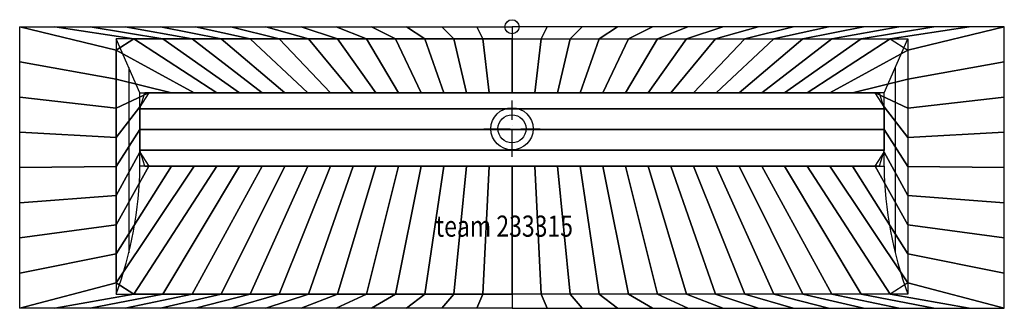
# Model space of a CAD drawing. Extents: x -700 to 700, y -400 to 10.
import ezdxf

# ---------------------------------------------------------------- set-up
doc = ezdxf.new("R2010")
doc.units = 0
doc.header["$LTSCALE"] = 25
doc.linetypes.add('31', pattern=[2.1, 1.5, -0.3, 0, -0.3])
for name, color, linetype in [('TEAM-AXE', 10, '31'), ('TEAM-BODY', 2, 'CONTINUOUS'), ('TEAM-DET1', 4, 'CONTINUOUS'), ('TEAM-INSP', 5, 'CONTINUOUS'), ('TEAM-NET', 15, 'CONTINUOUS'), ('TEAM-TXT', 11, 'CONTINUOUS')]:
    doc.layers.add(name, color=color, linetype=linetype)
doc.styles.add('TEAM', font='ROMANS.shx', dxfattribs={"width": 0.8, "oblique": 15})

msp = doc.modelspace()

# ---------------------------------------------------------------- linework, layer by layer
at = {"layer": 'TEAM-AXE'}
for p, q in [((0, -185, 725), (0, -105, 725)), ((-40, -145, 725), (40, -145, 725))]:
    msp.add_line(p, q, dxfattribs=at)
at = {"layer": 'TEAM-BODY'}
for p, q in [((-529, -94, 850), (-563, -17, 850)), ((529, -94, 850), (563, -17, 850)), ((-545, -57.764706, 850), (-545, -321.238286, 850)), ((545, -57.764706, 850), (545, -321.238286, 850))]:
    msp.add_line(p, q, dxfattribs=at)
for points in [[(0, -400), (-700, -400), (-700, 0), (0, 0)], [(0, -400), (700, -400), (700, 0), (0, 0)], [(0, -17), (-563, -17), (-563, -380), (0, -380)], [(0, -17), (563, -17), (563, -380), (0, -380)], [(0, -198), (-529, -198), (-529, -94), (0, -94)], [(0, -198), (529, -198), (529, -94), (0, -94)]]:
    msp.add_lwpolyline(points, dxfattribs=at)
msp.add_circle((0, -145, 725), 20, dxfattribs=at)
for centre, start, end in [((-1082.109164, -188.847739, 850), 339.784712, 359.052017), ((1082.109164, -188.847739, 850), 180.947983, 200.215288)]:
    msp.add_arc(centre, 553.18488, start, end, dxfattribs=at)
at = {"layer": 'TEAM-DET1'}
msp.add_circle((0, -145, 725), 30, dxfattribs=at)
at = {"layer": 'TEAM-INSP'}
msp.add_circle((0, 0), 10, dxfattribs=at)

# ---------------------------------------------------------------- texts
at = {"layer": 'TEAM-TXT', "style": 'TEAM', "oblique": 15, "width": 0.8}
msp.add_text('team 233315', height=30, dxfattribs=at).set_placement((-108.836879, -298.287499, 850))

# ---------------------------------------------------------------- meshes
at = {"layer": 'TEAM-NET'}
mesh = msp.add_polymesh((2, 37), dxfattribs=at)
for k, corner in enumerate([(0, -17, 850), (-41.361111, -17, 850), (-82.722222, -17, 850), (-124.083333, -17, 850), (-165.444444, -17, 850), (-206.805556, -17, 850), (-248.166667, -17, 850), (-289.527778, -17, 850), (-330.888889, -17, 850), (-372.25, -17, 850), (-413.611111, -17, 850), (-454.972222, -17, 850), (-496.333333, -17, 850), (-537.694444, -17, 850), (-563, -33.055556, 850), (-563, -74.416667, 850), (-563, -115.777778, 850), (-563, -157.138889, 850), (-563, -198.5, 850), (-563, -239.861111, 850), (-563, -281.222222, 850), (-563, -322.583333, 850), (-563, -363.944444, 850), (-537.694444, -380, 850), (-496.333333, -380, 850), (-454.972222, -380, 850), (-413.611111, -380, 850), (-372.25, -380, 850), (-330.888889, -380, 850), (-289.527778, -380, 850), (-248.166667, -380, 850), (-206.805556, -380, 850), (-165.444444, -380, 850), (-124.083333, -380, 850), (-82.722222, -380, 850), (-41.361111, -380, 850), (0, -380, 850), (0, 0, 850), (-50, 0, 850), (-100, 0, 850), (-150, 0, 850), (-200, 0, 850), (-250, 0, 850), (-300, 0, 850), (-350, 0, 850), (-400, 0, 850), (-450, 0, 850), (-500, 0, 850), (-550, 0, 850), (-600, 0, 850), (-650, 0, 850), (-700, 0, 850), (-700, -50, 850), (-700, -100, 850), (-700, -150, 850), (-700, -200, 850), (-700, -250, 850), (-700, -300, 850), (-700, -350, 850), (-700, -400, 850), (-650, -400, 850), (-600, -400, 850), (-550, -400, 850), (-500, -400, 850), (-450, -400, 850), (-400, -400, 850), (-350, -400, 850), (-300, -400, 850), (-250, -400, 850), (-200, -400, 850), (-150, -400, 850), (-100, -400, 850), (-50, -400, 850), (0, -400, 850)]):
    mesh.set_mesh_vertex(divmod(k, 37), corner)
mesh = msp.add_polymesh((2, 37), dxfattribs=at)
for k, corner in enumerate([(0, -17, 850), (41.361111, -17, 850), (82.722222, -17, 850), (124.083333, -17, 850), (165.444444, -17, 850), (206.805556, -17, 850), (248.166667, -17, 850), (289.527778, -17, 850), (330.888889, -17, 850), (372.25, -17, 850), (413.611111, -17, 850), (454.972222, -17, 850), (496.333333, -17, 850), (537.694444, -17, 850), (563, -33.055556, 850), (563, -74.416667, 850), (563, -115.777778, 850), (563, -157.138889, 850), (563, -198.5, 850), (563, -239.861111, 850), (563, -281.222222, 850), (563, -322.583333, 850), (563, -363.944444, 850), (537.694444, -380, 850), (496.333333, -380, 850), (454.972222, -380, 850), (413.611111, -380, 850), (372.25, -380, 850), (330.888889, -380, 850), (289.527778, -380, 850), (248.166667, -380, 850), (206.805556, -380, 850), (165.444444, -380, 850), (124.083333, -380, 850), (82.722222, -380, 850), (41.361111, -380, 850), (0, -380, 850), (0, 0, 850), (50, 0, 850), (100, 0, 850), (150, 0, 850), (200, 0, 850), (250, 0, 850), (300, 0, 850), (350, 0, 850), (400, 0, 850), (450, 0, 850), (500, 0, 850), (550, 0, 850), (600, 0, 850), (650, 0, 850), (700, 0, 850), (700, -50, 850), (700, -100, 850), (700, -150, 850), (700, -200, 850), (700, -250, 850), (700, -300, 850), (700, -350, 850), (700, -400, 850), (650, -400, 850), (600, -400, 850), (550, -400, 850), (500, -400, 850), (450, -400, 850), (400, -400, 850), (350, -400, 850), (300, -400, 850), (250, -400, 850), (200, -400, 850), (150, -400, 850), (100, -400, 850), (50, -400, 850), (0, -400, 850)]):
    mesh.set_mesh_vertex(divmod(k, 37), corner)
mesh = msp.add_polymesh((2, 37), dxfattribs=at)
for k, corner in enumerate([(0, -94, 725), (-32.277778, -94, 725), (-64.555556, -94, 725), (-96.833333, -94, 725), (-129.111111, -94, 725), (-161.388889, -94, 725), (-193.666667, -94, 725), (-225.944444, -94, 725), (-258.222222, -94, 725), (-290.5, -94, 725), (-322.777778, -94, 725), (-355.055556, -94, 725), (-387.333333, -94, 725), (-419.611111, -94, 725), (-451.888889, -94, 725), (-484.166667, -94, 725), (-516.444444, -94, 725), (-529, -113.722222, 725), (-529, -146, 725), (-529, -178.277778, 725), (-516.444444, -198, 725), (-484.166667, -198, 725), (-451.888889, -198, 725), (-419.611111, -198, 725), (-387.333333, -198, 725), (-355.055556, -198, 725), (-322.777778, -198, 725), (-290.5, -198, 725), (-258.222222, -198, 725), (-225.944444, -198, 725), (-193.666667, -198, 725), (-161.388889, -198, 725), (-129.111111, -198, 725), (-96.833333, -198, 725), (-64.555556, -198, 725), (-32.277778, -198, 725), (0, -198, 725), (0, -17, 850), (-41.361111, -17, 850), (-82.722222, -17, 850), (-124.083333, -17, 850), (-165.444444, -17, 850), (-206.805556, -17, 850), (-248.166667, -17, 850), (-289.527778, -17, 850), (-330.888889, -17, 850), (-372.25, -17, 850), (-413.611111, -17, 850), (-454.972222, -17, 850), (-496.333333, -17, 850), (-537.694444, -17, 850), (-563, -33.055556, 850), (-563, -74.416667, 850), (-563, -115.777778, 850), (-563, -157.138889, 850), (-563, -198.5, 850), (-563, -239.861111, 850), (-563, -281.222222, 850), (-563, -322.583333, 850), (-563, -363.944444, 850), (-537.694444, -380, 850), (-496.333333, -380, 850), (-454.972222, -380, 850), (-413.611111, -380, 850), (-372.25, -380, 850), (-330.888889, -380, 850), (-289.527778, -380, 850), (-248.166667, -380, 850), (-206.805556, -380, 850), (-165.444444, -380, 850), (-124.083333, -380, 850), (-82.722222, -380, 850), (-41.361111, -380, 850), (0, -380, 850)]):
    mesh.set_mesh_vertex(divmod(k, 37), corner)
mesh = msp.add_polymesh((2, 37), dxfattribs=at)
for k, corner in enumerate([(0, -17, 850), (41.361111, -17, 850), (82.722222, -17, 850), (124.083333, -17, 850), (165.444444, -17, 850), (206.805556, -17, 850), (248.166667, -17, 850), (289.527778, -17, 850), (330.888889, -17, 850), (372.25, -17, 850), (413.611111, -17, 850), (454.972222, -17, 850), (496.333333, -17, 850), (537.694444, -17, 850), (563, -33.055556, 850), (563, -74.416667, 850), (563, -115.777778, 850), (563, -157.138889, 850), (563, -198.5, 850), (563, -239.861111, 850), (563, -281.222222, 850), (563, -322.583333, 850), (563, -363.944444, 850), (537.694444, -380, 850), (496.333333, -380, 850), (454.972222, -380, 850), (413.611111, -380, 850), (372.25, -380, 850), (330.888889, -380, 850), (289.527778, -380, 850), (248.166667, -380, 850), (206.805556, -380, 850), (165.444444, -380, 850), (124.083333, -380, 850), (82.722222, -380, 850), (41.361111, -380, 850), (0, -380, 850), (0, -94, 725), (32.277778, -94, 725), (64.555556, -94, 725), (96.833333, -94, 725), (129.111111, -94, 725), (161.388889, -94, 725), (193.666667, -94, 725), (225.944444, -94, 725), (258.222222, -94, 725), (290.5, -94, 725), (322.777778, -94, 725), (355.055556, -94, 725), (387.333333, -94, 725), (419.611111, -94, 725), (451.888889, -94, 725), (484.166667, -94, 725), (516.444444, -94, 725), (529, -113.722222, 725), (529, -146, 725), (529, -178.277778, 725), (516.444444, -198, 725), (484.166667, -198, 725), (451.888889, -198, 725), (419.611111, -198, 725), (387.333333, -198, 725), (355.055556, -198, 725), (322.777778, -198, 725), (290.5, -198, 725), (258.222222, -198, 725), (225.944444, -198, 725), (193.666667, -198, 725), (161.388889, -198, 725), (129.111111, -198, 725), (96.833333, -198, 725), (64.555556, -198, 725), (32.277778, -198, 725), (0, -198, 725)]):
    mesh.set_mesh_vertex(divmod(k, 37), corner)
mesh = msp.add_polymesh((2, 37), dxfattribs=at)
for k, corner in enumerate([(0, -94, 725), (29.5, -94, 725), (59, -94, 725), (88.5, -94, 725), (118, -94, 725), (147.5, -94, 725), (177, -94, 725), (206.5, -94, 725), (236, -94, 725), (265.5, -94, 725), (295, -94, 725), (374.5, -94, 725), (404, -94, 725), (433.5, -94, 725), (463, -94, 725), (492.5, -94, 725), (522, -94, 725), (529, -116.5, 725), (529, -146, 725), (529, -175.5, 725), (522, -198, 725), (492.5, -198, 725), (463, -198, 725), (433.5, -198, 725), (404, -198, 725), (374.5, -198, 725), (295, -198, 725), (265.5, -198, 725), (236, -198, 725), (206.5, -198, 725), (177, -198, 725), (147.5, -198, 725), (118, -198, 725), (88.5, -198, 725), (59, -198, 725), (29.5, -198, 725), (0, -198, 725), (0, -94, 725), (-29.5, -94, 725), (-59, -94, 725), (-88.5, -94, 725), (-118, -94, 725), (-147.5, -94, 725), (-177, -94, 725), (-206.5, -94, 725), (-236, -94, 725), (-315.5, -94, 725), (-345, -94, 725), (-374.5, -94, 725), (-404, -94, 725), (-433.5, -94, 725), (-463, -94, 725), (-492.5, -94, 725), (-522, -94, 725), (-529, -116.5, 725), (-529, -146, 725), (-529, -175.5, 725), (-522, -198, 725), (-492.5, -198, 725), (-463, -198, 725), (-433.5, -198, 725), (-404, -198, 725), (-374.5, -198, 725), (-345, -198, 725), (-315.5, -198, 725), (-236, -198, 725), (-206.5, -198, 725), (-177, -198, 725), (-147.5, -198, 725), (-118, -198, 725), (-88.5, -198, 725), (-59, -198, 725), (-29.5, -198, 725), (0, -198, 725)]):
    mesh.set_mesh_vertex(divmod(k, 37), corner)

doc.saveas('drawing.dxf')
